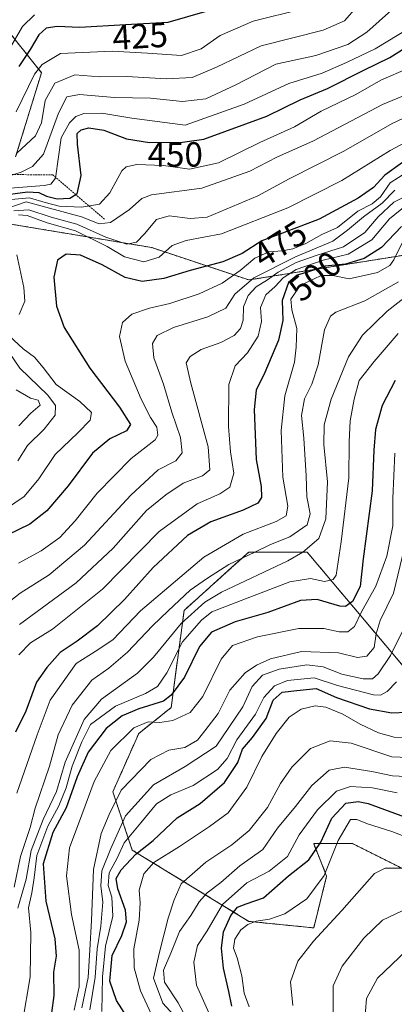
# Model space of a CAD drawing. Units: metres. Extents: x 626829 to 630266, y 4787453 to 4789830.
# Drawn here: x 628446 to 628554, y 4788727 to 4789009 of the extents above; entities that cross this region are included whole.
import ezdxf
from ezdxf.enums import TextEntityAlignment as Align

# ---------------------------------------------------------------- set-up
doc = ezdxf.new("R2010")
doc.units = ezdxf.units.M
doc.header["$MEASUREMENT"] = 0
doc.linetypes.add('TRAZOS', pattern=[0.75, 0.5, -0.25])
for name, color, linetype, lineweight in [('Arbolado forestal', 92, 'TRAZOS', 0), ('Arbolado forestal CxS', 92, 'Continuous', 0), ('Curva de nivel maestra', 36, 'Continuous', 30), ('Curva de nivel normal', 36, 'Continuous', 0), ('Escarpado lineal', 39, 'TRAZOS', 0), ('Pastizal CxS', 92, 'Continuous', 0), ('Rótulo de curva de nivel directora', 19, 'Continuous', 0)]:
    doc.layers.add(name, color=color, linetype=linetype, lineweight=lineweight)
doc.styles.add('Arial', font='txt', dxfattribs={"height": 0.2})

# ---------------------------------------------------------------- blocks, each defined once
blk = doc.blocks.new('*U159')
at = {"layer": 'Pastizal CxS', "color": 92, "linetype": 'Continuous', "lineweight": 0}
for points in [[(628437.75, 4789012.74, 410.1), (628452.63, 4788994.14, 431), (628445.19, 4788969.97, 434.91)], [(628439.61, 4788951.37, 457.95), (628484.24, 4788943.94, 466.74), (628512.14, 4788934.64, 484.66), (628558.63, 4788942.07, 507.66)], [(628558.63, 4788821.2, 545.37), (628528.88, 4788856.53, 514.81), (628512.14, 4788856.53, 509.45), (628507.29, 4788852.17, 511.35), (628493.54, 4788839.8, 513.37), (628489.82, 4788811.9, 526.85), (628480.53, 4788804.47, 530.86), (628473.09, 4788787.73, 533.49), (628478.67, 4788770.99, 548.49), (628512.14, 4788750.54, 579.44), (628530.73, 4788748.68, 583.58), (628534.45, 4788763.55, 580.04), (628530.73, 4788772.85, 573.23), (628541.89, 4788772.85, 581.43), (628571.65, 4788757.97, 588.92)]]:
    blk.add_polyline3d(points, dxfattribs=at)
blk = doc.blocks.new('*U162')
at = {"layer": 'Curva de nivel normal', "color": 36, "linetype": 'Continuous', "lineweight": 0}
blk.add_polyline3d([(628554.01, 4788884.93, 530), (628553.42, 4788871.96, 530), (628553.45, 4788864.03, 530), (628551.71, 4788855.36, 530), (628548.58, 4788846.8, 530), (628544.46, 4788839.4, 530), (628542.48, 4788835.18, 530), (628540.54, 4788833.63, 530), (628538.05, 4788833.62, 530), (628533.62, 4788834.65, 530), (628526.43, 4788834.63, 530), (628514.61, 4788832.24, 530), (628507.45, 4788829.68, 530), (628504.2, 4788825.76, 530), (628498.93, 4788815.11, 530), (628495.24, 4788810.47, 530), (628490.32, 4788808.18, 530), (628486.57, 4788807.63, 530), (628483.2, 4788807.81, 530), (628479.08, 4788806.07, 530), (628472.48, 4788799.55, 530), (628467.78, 4788790.69, 530), (628464.22, 4788781.15, 530), (628460.67, 4788771.62, 530), (628459.84, 4788763.63, 530), (628461.23, 4788752.5, 530), (628463.42, 4788742.27, 530), (628463.45, 4788731.75, 530), (628461.97, 4788725.02, 530)], dxfattribs=at)
blk = doc.blocks.new('*U163')
at = {"layer": 'Curva de nivel normal', "color": 36, "linetype": 'Continuous', "lineweight": 0}
blk.add_polyline3d([(628554.04, 4788960.46, 485), (628550.43, 4788956.72, 485), (628545.03, 4788952.72, 485), (628540.47, 4788948.93, 485), (628536.22, 4788945.75, 485), (628525.52, 4788941.3, 485), (628513.52, 4788935.23, 485), (628508.14, 4788930.61, 485), (628505.5, 4788926.55, 485), (628500.37, 4788924.04, 485), (628490.52, 4788920.99, 485), (628485.81, 4788918.72, 485), (628484.49, 4788916.45, 485), (628484.87, 4788912.31, 485), (628487.6, 4788904.75, 485), (628490.07, 4788896.74, 485), (628492.49, 4788889.4, 485), (628493, 4788885.06, 485), (628491.16, 4788882.72, 485), (628486.11, 4788880.11, 485), (628478.26, 4788872.9, 485), (628465.01, 4788858.48, 485), (628454.84, 4788849.97, 485), (628446.55, 4788844.7, 485), (628440.58, 4788840.12, 485)], dxfattribs=at)
blk = doc.blocks.new('*U166')
at = {"layer": 'Curva de nivel normal', "color": 36, "linetype": 'Continuous', "lineweight": 0}
blk.add_polyline3d([(628556.12, 4788833.65, 540), (628552.74, 4788826.86, 540), (628549.21, 4788821.63, 540), (628547.64, 4788820.14, 540), (628544.95, 4788820.16, 540), (628538.78, 4788821.52, 540), (628533.43, 4788823.62, 540), (628528.72, 4788824.19, 540), (628520.85, 4788822.98, 540), (628516.06, 4788821.17, 540), (628513.12, 4788817.92, 540), (628510.38, 4788812.09, 540), (628502.79, 4788800.84, 540), (628493.89, 4788795.02, 540), (628484.73, 4788789.75, 540), (628476.77, 4788780.8, 540), (628472.52, 4788771.43, 540), (628469.96, 4788765.08, 540), (628469.66, 4788760.75, 540), (628470.19, 4788756.08, 540), (628469.61, 4788749.16, 540), (628468.57, 4788742.7, 540), (628468, 4788734.49, 540), (628466.46, 4788725.11, 540)], dxfattribs=at)
blk = doc.blocks.new('*U168')
at = {"layer": 'Curva de nivel normal', "color": 36, "linetype": 'Continuous', "lineweight": 0}
blk.add_polyline3d([(628464.17, 4788725.75, 535), (628466.04, 4788734.42, 535), (628466.48, 4788742.42, 535), (628466.95, 4788750.75, 535), (628467.55, 4788765.42, 535), (628469.7, 4788775.74, 535), (628472.06, 4788781.19, 535), (628475.48, 4788788.21, 535), (628483.99, 4788797.04, 535), (628489.16, 4788799.7, 535), (628493.71, 4788800.49, 535), (628497.35, 4788802.55, 535), (628499.52, 4788805.26, 535), (628503.35, 4788810.24, 535), (628506.7, 4788816.94, 535), (628511.04, 4788821.89, 535), (628514.3, 4788824.1, 535), (628518.32, 4788825.9, 535), (628527.21, 4788828, 535), (628537.84, 4788827.63, 535), (628543.35, 4788826.3, 535), (628545.97, 4788826.64, 535), (628548.1, 4788829.11, 535), (628548.62, 4788833.06, 535), (628549.82, 4788836.92, 535), (628553.63, 4788844.7, 535), (628556.8, 4788857.88, 535)], dxfattribs=at)
blk = doc.blocks.new('*U170')
at = {"layer": 'Curva de nivel normal', "color": 36, "linetype": 'Continuous', "lineweight": 0}
for points in [[(628560.99, 4788983.21, 465), (628553.26, 4788979.58, 465), (628539.35, 4788971.57, 465), (628523.74, 4788963.63, 465), (628514.74, 4788958.83, 465), (628500.18, 4788952.68, 465), (628495.28, 4788952.28, 465), (628489.26, 4788953.02, 465), (628485.63, 4788952, 465), (628482.19, 4788947.92, 465), (628479.86, 4788945.48, 465), (628477.15, 4788944.88, 465), (628471.11, 4788946.92, 465), (628462.76, 4788950.62, 465), (628455.44, 4788952.63, 465), (628448.96, 4788954.74, 465), (628444.72, 4788954.49, 465)], [(628440.21, 4788918.33, 465), (628446.4, 4788909.3, 465), (628454.41, 4788901.55, 465), (628456.66, 4788898.61, 465), (628456.56, 4788895.8, 465), (628453.41, 4788891.78, 465), (628448.6, 4788887.14, 465), (628445.8, 4788882.73, 465)]]:
    blk.add_polyline3d(points, dxfattribs=at)
blk = doc.blocks.new('*U171')
at = {"layer": 'Curva de nivel normal', "color": 36, "linetype": 'Continuous', "lineweight": 0}
blk.add_polyline3d([(628536.3, 4788721.51, 590), (628536.32, 4788732, 590), (628538.88, 4788737.64, 590), (628545.09, 4788745.75, 590), (628550.49, 4788750.87, 590), (628558.17, 4788754.5, 590)], dxfattribs=at)
blk = doc.blocks.new('*U173')
at = {"layer": 'Curva de nivel normal', "color": 36, "linetype": 'Continuous', "lineweight": 0}
blk.add_polyline3d([(628557.53, 4788956.27, 495), (628552.45, 4788952.22, 495), (628547.39, 4788946.17, 495), (628540.64, 4788942.01, 495), (628533.42, 4788940.29, 495), (628525.7, 4788937.68, 495), (628521.98, 4788935.26, 495), (628519.68, 4788932.79, 495), (628517.03, 4788930.38, 495), (628515.5, 4788926.72, 495), (628515.72, 4788922.72, 495), (628514.78, 4788918.51, 495), (628511.74, 4788913.76, 495), (628508.22, 4788910.02, 495), (628506.41, 4788904.6, 495), (628506.28, 4788892.54, 495), (628506.88, 4788885.29, 495), (628507.77, 4788879.2, 495), (628506.63, 4788875.17, 495), (628503.77, 4788873.23, 495), (628497.27, 4788870.42, 495), (628486.42, 4788862.41, 495), (628470.17, 4788845.9, 495), (628455.77, 4788834.46, 495), (628449.5, 4788830.5, 495), (628446.08, 4788827.02, 495)], dxfattribs=at)
blk = doc.blocks.new('*U174')
at = {"layer": 'Curva de nivel normal', "color": 36, "linetype": 'Continuous', "lineweight": 0}
blk.add_polyline3d([(628562.76, 4788797.35, 560), (628553.18, 4788797.78, 560), (628541.51, 4788801.73, 560), (628535.48, 4788802.41, 560), (628529.84, 4788800.12, 560), (628524.44, 4788794.84, 560), (628521.23, 4788790.08, 560), (628517.44, 4788783.25, 560), (628512.21, 4788776.64, 560), (628507.29, 4788772.49, 560), (628499.8, 4788767.54, 560), (628492.71, 4788761.28, 560), (628490.71, 4788756.75, 560), (628488.98, 4788751.42, 560), (628486.53, 4788741.72, 560), (628484.8, 4788734.23, 560), (628487.49, 4788727.05, 560), (628491.48, 4788722.71, 560)], dxfattribs=at)
blk = doc.blocks.new('*U175')
at = {"layer": 'Curva de nivel normal', "color": 36, "linetype": 'Continuous', "lineweight": 0}
blk.add_polyline3d([(628554.52, 4788819.34, 545), (628551.85, 4788816.48, 545), (628549.92, 4788815.5, 545), (628547.85, 4788815.57, 545), (628537.52, 4788818.2, 545), (628530.85, 4788820.46, 545), (628523.18, 4788819.67, 545), (628519.53, 4788818.18, 545), (628516.45, 4788814.8, 545), (628514.01, 4788809.99, 545), (628508.72, 4788802.68, 545), (628505.92, 4788797.32, 545), (628503.11, 4788794.11, 545), (628496.13, 4788789.53, 545), (628489.72, 4788786.82, 545), (628485.65, 4788784.27, 545), (628481.1, 4788778.79, 545), (628476.31, 4788773.08, 545), (628474.33, 4788768.69, 545), (628472.03, 4788764.5, 545), (628471.73, 4788760.86, 545), (628472.83, 4788757.45, 545), (628473.13, 4788752.02, 545), (628470.96, 4788743.43, 545), (628470.1, 4788734.66, 545), (628469.96, 4788724.69, 545)], dxfattribs=at)
blk = doc.blocks.new('*U176')
at = {"layer": 'Curva de nivel normal', "color": 36, "linetype": 'Continuous', "lineweight": 0}
blk.add_polyline3d([(628553.08, 4789012.04, 440), (628545.98, 4789005.75, 440), (628540.55, 4789002.2, 440), (628531.39, 4788999.09, 440), (628519.83, 4788996.6, 440), (628508.41, 4788990.69, 440), (628499.76, 4788986.66, 440), (628493.08, 4788985.91, 440), (628483.86, 4788986.78, 440), (628473.53, 4788987.03, 440), (628463.53, 4788987.88, 440), (628459.88, 4788987.21, 440), (628457.54, 4788982.52, 440), (628453.24, 4788970.75, 440), (628450.08, 4788967.19, 440), (628446.75, 4788965.61, 440), (628437.64, 4788962.71, 440)], dxfattribs=at)
blk = doc.blocks.new('*U179')
at = {"layer": 'Curva de nivel normal', "color": 36, "linetype": 'Continuous', "lineweight": 0}
blk.add_polyline3d([(628557.97, 4788995.46, 455), (628550.03, 4788992, 455), (628542.85, 4788987.88, 455), (628532.85, 4788983.07, 455), (628525.19, 4788978.6, 455), (628515.3, 4788974.12, 455), (628503.4, 4788968.26, 455), (628495.13, 4788966.49, 455), (628487.61, 4788967.45, 455), (628479.99, 4788967.78, 455), (628476.92, 4788967.13, 455), (628475.72, 4788965.99, 455), (628472.19, 4788959.68, 455), (628469.3, 4788956.38, 455), (628464.11, 4788955.53, 455), (628457.65, 4788955.84, 455), (628453.66, 4788956.86, 455), (628449.18, 4788958.22, 455), (628442.86, 4788957.61, 455)], dxfattribs=at)
blk = doc.blocks.new('*U180')
at = {"layer": 'Curva de nivel normal', "color": 36, "linetype": 'Continuous', "lineweight": 0}
blk.add_polyline3d([(628558.13, 4788803.36, 555), (628553.86, 4788803.44, 555), (628549.29, 4788804.66, 555), (628544.04, 4788807.16, 555), (628539.11, 4788810.06, 555), (628534.18, 4788812.07, 555), (628531.2, 4788812.43, 555), (628527.12, 4788811.49, 555), (628523.7, 4788809.12, 555), (628519.96, 4788804.5, 555), (628515.89, 4788797.89, 555), (628511.58, 4788789.03, 555), (628506.22, 4788781.72, 555), (628500.86, 4788777.82, 555), (628492.19, 4788772.02, 555), (628484.87, 4788767.47, 555), (628481.95, 4788764.2, 555), (628480.62, 4788759.51, 555), (628480.93, 4788755.82, 555), (628480.67, 4788750.9, 555), (628479.14, 4788742.69, 555), (628479.17, 4788737.24, 555), (628481.04, 4788730.64, 555), (628484.23, 4788723.79, 555)], dxfattribs=at)
blk = doc.blocks.new('*U183')
at = {"layer": 'Curva de nivel normal', "color": 36, "linetype": 'Continuous', "lineweight": 0}
blk.add_polyline3d([(628554.66, 4788787.39, 570), (628547.64, 4788788.9, 570), (628541.34, 4788789.3, 570), (628537.3, 4788787.94, 570), (628531.85, 4788782.59, 570), (628526.52, 4788775.36, 570), (628523.23, 4788769.14, 570), (628517.94, 4788764.99, 570), (628511.54, 4788761.58, 570), (628504.53, 4788755.42, 570), (628500.12, 4788747.82, 570), (628497.42, 4788743.64, 570), (628496.33, 4788738.8, 570), (628497.08, 4788732.24, 570), (628501.15, 4788723.28, 570)], dxfattribs=at)
blk = doc.blocks.new('*U184')
at = {"layer": 'Curva de nivel normal', "color": 36, "linetype": 'Continuous', "lineweight": 0}
blk.add_polyline3d([(628557.48, 4788965.58, 480), (628552.66, 4788962.48, 480), (628549.91, 4788958.5, 480), (628547.52, 4788956.54, 480), (628543.39, 4788954.36, 480), (628537.57, 4788949.72, 480), (628533.09, 4788947.69, 480), (628528.5, 4788945.09, 480), (628524.77, 4788943.58, 480), (628521.64, 4788942.96, 480), (628517.85, 4788942.68, 480), (628513.85, 4788940.92, 480), (628509.65, 4788937.38, 480), (628504.49, 4788933.69, 480), (628497.88, 4788930.64, 480), (628489.44, 4788927.86, 480), (628483.66, 4788926.53, 480), (628478.54, 4788924.78, 480), (628475.85, 4788922.4, 480), (628475.03, 4788918.37, 480), (628476.6, 4788911.32, 480), (628481.24, 4788900.44, 480), (628483.95, 4788895.15, 480), (628485.69, 4788892.42, 480), (628485.97, 4788890.05, 480), (628485.23, 4788888.73, 480), (628478.31, 4788883.4, 480), (628468.64, 4788873.41, 480), (628462.29, 4788865.46, 480), (628457.9, 4788860.75, 480), (628452.49, 4788856.87, 480), (628446, 4788853.38, 480)], dxfattribs=at)
blk = doc.blocks.new('*U185')
at = {"layer": 'Curva de nivel normal', "color": 36, "linetype": 'Continuous', "lineweight": 0}
blk.add_polyline3d([(628558.84, 4788931.16, 515), (628551.85, 4788925.69, 515), (628544.78, 4788918.83, 515), (628540.74, 4788912.61, 515), (628535.72, 4788900.39, 515), (628533.71, 4788893.06, 515), (628533.68, 4788887.4, 515), (628534.66, 4788876.73, 515), (628534.26, 4788866.06, 515), (628532.22, 4788860.4, 515), (628527.66, 4788856.52, 515), (628523.33, 4788854.06, 515), (628504.3, 4788845.06, 515), (628499.47, 4788842.14, 515), (628492.71, 4788836.06, 515), (628484.81, 4788826.4, 515), (628480.15, 4788821.79, 515), (628469.86, 4788814.33, 515), (628464.83, 4788808.46, 515), (628459.43, 4788796.27, 515), (628456.93, 4788787.81, 515), (628453.07, 4788779.74, 515), (628449.7, 4788770.92, 515), (628448.2, 4788762.65, 515), (628445.87, 4788754.36, 515)], dxfattribs=at)
blk = doc.blocks.new('*U187')
at = {"layer": 'Curva de nivel normal', "color": 36, "linetype": 'Continuous', "lineweight": 0}
blk.add_polyline3d([(628444.8, 4788760.36, 510), (628446.64, 4788769.17, 510), (628449.33, 4788777.48, 510), (628450.84, 4788783.06, 510), (628454.91, 4788795.13, 510), (628457.45, 4788804.13, 510), (628461.44, 4788812.6, 510), (628467.09, 4788819.79, 510), (628471.91, 4788823.26, 510), (628477.3, 4788827.78, 510), (628484.44, 4788835.4, 510), (628489.02, 4788839.7, 510), (628495.27, 4788845.59, 510), (628500.28, 4788849.09, 510), (628506.36, 4788852.99, 510), (628513.82, 4788856.47, 510), (628518.37, 4788858.72, 510), (628523.86, 4788860.9, 510), (628528.88, 4788864.34, 510), (628529.73, 4788867.49, 510), (628528.79, 4788872.42, 510), (628528.6, 4788878.4, 510), (628527.88, 4788889.24, 510), (628527.2, 4788895.76, 510), (628528.06, 4788900.56, 510), (628530.2, 4788904.72, 510), (628532.02, 4788910.24, 510), (628533.87, 4788920.3, 510), (628535.54, 4788924.23, 510), (628537.04, 4788925.36, 510), (628545.4, 4788928.62, 510), (628555.11, 4788934.12, 510)], dxfattribs=at)
blk = doc.blocks.new('*U192')
at = {"layer": 'Curva de nivel normal', "color": 36, "linetype": 'Continuous', "lineweight": 0}
blk.add_polyline3d([(628524.75, 4788726.42, 585), (628524.1, 4788733.19, 585), (628526.16, 4788739.1, 585), (628530.65, 4788744.88, 585), (628538.8, 4788753.67, 585), (628548.18, 4788764.32, 585), (628551.28, 4788765.83, 585), (628557.98, 4788765.81, 585)], dxfattribs=at)
blk = doc.blocks.new('*U193')
at = {"layer": 'Curva de nivel normal', "color": 36, "linetype": 'Continuous', "lineweight": 0}
blk.add_polyline3d([(628565.39, 4789009.74, 445), (628558.36, 4789007.05, 445), (628548.4, 4789001.02, 445), (628540.18, 4788997.08, 445), (628533.18, 4788993.96, 445), (628523.64, 4788990.99, 445), (628510.79, 4788985.09, 445), (628493.86, 4788979.1, 445), (628478.55, 4788981.1, 445), (628469.95, 4788982.5, 445), (628464.76, 4788982.46, 445), (628462.49, 4788981.52, 445), (628460.63, 4788979.79, 445), (628458.28, 4788975.39, 445), (628457.5, 4788969.97, 445), (628456.6, 4788963.86, 445), (628455.34, 4788962.12, 445), (628453.38, 4788961.8, 445), (628442.42, 4788960.87, 445)], dxfattribs=at)
blk = doc.blocks.new('*U194')
at = {"layer": 'Curva de nivel normal', "color": 36, "linetype": 'Continuous', "lineweight": 0}
blk.add_polyline3d([(628445.4, 4788982.88, 430), (628450.59, 4788993.7, 430), (628452.81, 4788996.44, 430), (628458.04, 4788999.68, 430), (628472.89, 4789000.3, 430), (628483, 4788999.77, 430), (628492.82, 4788999.04, 430), (628498.46, 4789000.99, 430), (628503.85, 4789004.78, 430), (628513.41, 4789008.96, 430), (628527.21, 4789012.4, 430)], dxfattribs=at)
blk = doc.blocks.new('*U195')
at = {"layer": 'Curva de nivel normal', "color": 36, "linetype": 'Continuous', "lineweight": 0}
for points in [[(628561.51, 4788976.53, 470), (628552.64, 4788971.78, 470), (628538.82, 4788963.22, 470), (628523.27, 4788955.31, 470), (628504.23, 4788947.92, 470), (628494.13, 4788945.95, 470), (628490.13, 4788944.56, 470), (628486.43, 4788941.21, 470), (628481.96, 4788939.8, 470), (628476.43, 4788941.31, 470), (628471.49, 4788944.23, 470), (628462.36, 4788948.74, 470), (628454.24, 4788951.05, 470), (628448.54, 4788953.14, 470), (628446.04, 4788953.38, 470)], [(628445.52, 4788941.87, 470), (628447.6, 4788932.46, 470), (628447.86, 4788928.59, 470), (628446.26, 4788924.76, 470)], [(628443.33, 4788918.62, 470), (628447.41, 4788914.84, 470), (628450.62, 4788912.52, 470), (628453.14, 4788909.53, 470), (628456.81, 4788904.67, 470), (628463.6, 4788899.79, 470), (628466.94, 4788896.61, 470), (628466.6, 4788894.43, 470), (628463.06, 4788890.75, 470), (628456.53, 4788884.5, 470), (628451.86, 4788877.61, 470), (628447.65, 4788872.51, 470), (628442.31, 4788868.84, 470)]]:
    blk.add_polyline3d(points, dxfattribs=at)
blk = doc.blocks.new('*U196')
at = {"layer": 'Curva de nivel normal', "color": 36, "linetype": 'Continuous', "lineweight": 0}
blk.add_polyline3d([(628554.93, 4788919.24, 520), (628548.06, 4788911.22, 520), (628543.74, 4788905.82, 520), (628542.39, 4788900.44, 520), (628541.24, 4788894.18, 520), (628540.9, 4788888.2, 520), (628540.81, 4788877.88, 520), (628538.63, 4788859.5, 520), (628537.22, 4788849.9, 520), (628536.33, 4788848.7, 520), (628533.85, 4788848.06, 520), (628529.85, 4788848.99, 520), (628523.85, 4788848.02, 520), (628511.18, 4788843.09, 520), (628501.55, 4788839.36, 520), (628498.53, 4788837.03, 520), (628493.06, 4788830.75, 520), (628488.6, 4788821.89, 520), (628485.95, 4788817.94, 520), (628482.46, 4788815.99, 520), (628473.89, 4788812.35, 520), (628466.72, 4788807.07, 520), (628464.19, 4788802.07, 520), (628461.42, 4788795.07, 520), (628459.68, 4788788.9, 520), (628457.64, 4788783.7, 520), (628454.48, 4788777.9, 520), (628451.26, 4788769.42, 520), (628450.55, 4788763.08, 520), (628449.84, 4788758.75, 520), (628448.92, 4788754.4, 520), (628449.55, 4788747.34, 520), (628449.36, 4788734.59, 520), (628447.21, 4788721.57, 520)], dxfattribs=at)
blk = doc.blocks.new('*U202')
at = {"layer": 'Curva de nivel normal', "color": 36, "linetype": 'Continuous', "lineweight": 0}
blk.add_polyline3d([(628562.69, 4788791.8, 565), (628553.3, 4788792.35, 565), (628547.41, 4788793.56, 565), (628539.54, 4788794.79, 565), (628535.16, 4788793.97, 565), (628530.16, 4788789.53, 565), (628525.52, 4788783.53, 565), (628520.38, 4788777.28, 565), (628516.18, 4788771.18, 565), (628509.53, 4788766.48, 565), (628504.06, 4788761.67, 565), (628500.18, 4788758.74, 565), (628497.85, 4788756.13, 565), (628495.52, 4788752.21, 565), (628492.19, 4788747.68, 565), (628489.75, 4788741.4, 565), (628487.61, 4788736.55, 565), (628487.9, 4788733.12, 565), (628491.87, 4788727.12, 565), (628495.45, 4788720.37, 565)], dxfattribs=at)
blk = doc.blocks.new('*U210')
at = {"layer": 'Curva de nivel normal', "color": 36, "linetype": 'Continuous', "lineweight": 0}
blk.add_polyline3d([(628512.2, 4788726.02, 580), (628510.74, 4788729.95, 580), (628510.13, 4788734.88, 580), (628508.78, 4788740.08, 580), (628507.72, 4788742.86, 580), (628508.11, 4788745.45, 580), (628509.85, 4788748.08, 580), (628511.85, 4788749.68, 580), (628514.24, 4788750.65, 580), (628518.08, 4788751.22, 580), (628522.46, 4788752.74, 580), (628528.72, 4788756.98, 580), (628533.74, 4788763.75, 580), (628537.8, 4788773.78, 580), (628541.34, 4788779.74, 580), (628543.16, 4788779.76, 580), (628546.22, 4788778.5, 580), (628553.15, 4788776.31, 580), (628564.51, 4788771.98, 580)], dxfattribs=at)
blk = doc.blocks.new('*U212')
at = {"layer": 'Curva de nivel normal', "color": 36, "linetype": 'Continuous', "lineweight": 0}
for points in [[(628594.52, 4789009.72, 460), (628596.68, 4789003.73, 460), (628596.69, 4788997.79, 460), (628595.51, 4788996.15, 460), (628593.67, 4788995.65, 460), (628582.84, 4788993.8, 460), (628573.51, 4788992.83, 460), (628563.69, 4788990.48, 460), (628550.47, 4788985.04, 460), (628530.67, 4788974.57, 460), (628520.18, 4788969.91, 460), (628512.39, 4788965.88, 460), (628498.66, 4788961, 460), (628484.15, 4788959.12, 460), (628481.37, 4788957.99, 460), (628477.85, 4788954.9, 460), (628472.38, 4788951.15, 460), (628469.19, 4788950.72, 460), (628464.1, 4788952.81, 460), (628448.25, 4788957.11, 460), (628441.03, 4788954.61, 460)], [(628445.35, 4788903.15, 460), (628449.49, 4788900.71, 460), (628451.71, 4788900.12, 460), (628452.2, 4788898.67, 460), (628449.55, 4788896.39, 460), (628446.13, 4788892.73, 460)]]:
    blk.add_polyline3d(points, dxfattribs=at)
blk = doc.blocks.new('*U213')
at = {"layer": 'Curva de nivel normal', "color": 36, "linetype": 'Continuous', "lineweight": 0}
blk.add_polyline3d([(628560.07, 4788960.1, 490), (628553.7, 4788956.99, 490), (628549.26, 4788952.76, 490), (628545.37, 4788948.3, 490), (628539.33, 4788944.17, 490), (628531.43, 4788941.67, 490), (628525.66, 4788939.64, 490), (628520.51, 4788936.92, 490), (628517.52, 4788934.72, 490), (628514.23, 4788932.66, 490), (628511.94, 4788930.21, 490), (628510.61, 4788926.95, 490), (628510.46, 4788923.13, 490), (628509.76, 4788920.72, 490), (628507.87, 4788918.72, 490), (628504.06, 4788916.71, 490), (628498.48, 4788914.68, 490), (628495.24, 4788912.72, 490), (628494.14, 4788910.83, 490), (628495.46, 4788904.99, 490), (628500.49, 4788886.7, 490), (628500.93, 4788880.1, 490), (628498.87, 4788878.42, 490), (628493.25, 4788876.36, 490), (628488.26, 4788872.99, 490), (628482.71, 4788868.45, 490), (628473.19, 4788857.66, 490), (628462.56, 4788847.73, 490), (628446.27, 4788835.74, 490)], dxfattribs=at)
blk = doc.blocks.new('*U215')
at = {"layer": 'Curva de nivel normal', "color": 36, "linetype": 'Continuous', "lineweight": 0}
blk.add_polyline3d([(628445.55, 4788971.04, 435), (628450.92, 4788976.04, 435), (628452.66, 4788979.71, 435), (628453.72, 4788986.16, 435), (628456.46, 4788991.12, 435), (628462.15, 4788993.52, 435), (628469.35, 4788992.92, 435), (628477.15, 4788993.06, 435), (628488.52, 4788992.41, 435), (628495.85, 4788992.79, 435), (628502.85, 4788995.7, 435), (628515.69, 4789001.86, 435), (628533.47, 4789006.33, 435), (628539.6, 4789009.04, 435), (628543.09, 4789013.04, 435)], dxfattribs=at)
blk = doc.blocks.new('*U216')
at = {"layer": 'Curva de nivel normal', "color": 36, "linetype": 'Continuous', "lineweight": 0}
blk.add_polyline3d([(628450.63, 4789010.74, 420), (628447.22, 4789007.4, 420), (628441.32, 4788997.33, 420)], dxfattribs=at)
blk = doc.blocks.new('*U220')
at = {"layer": 'Curva de nivel maestra', "color": 36, "linetype": 'Continuous', "lineweight": 30}
blk.add_polyline3d([(628556.2, 4788968.32, 475), (628551.1, 4788964.71, 475), (628547.87, 4788961.15, 475), (628543.53, 4788958.12, 475), (628532.34, 4788952.13, 475), (628521.82, 4788948.04, 475), (628515.85, 4788945.86, 475), (628510.18, 4788942.26, 475), (628504.64, 4788939.82, 475), (628495.3, 4788937.39, 475), (628487.72, 4788935.04, 475), (628481.52, 4788934.18, 475), (628476.66, 4788935.33, 475), (628470.01, 4788938.94, 475), (628463.79, 4788941.73, 475), (628459.72, 4788942.06, 475), (628457.21, 4788940.29, 475), (628456.12, 4788935.45, 475), (628456.93, 4788927.12, 475), (628459.15, 4788921.01, 475), (628466.51, 4788909.28, 475), (628475.05, 4788898.11, 475), (628478.18, 4788893.2, 475), (628477, 4788891.34, 475), (628472.19, 4788889.08, 475), (628467.22, 4788884.96, 475), (628460.29, 4788875.53, 475), (628454.14, 4788868.36, 475), (628449.23, 4788864.53, 475), (628442.76, 4788861.36, 475)], dxfattribs=at)
blk = doc.blocks.new('*U222')
at = {"layer": 'Curva de nivel maestra', "color": 36, "linetype": 'Continuous', "lineweight": 30}
blk.add_polyline3d([(628441.51, 4788958.96, 450), (628448.6, 4788959.98, 450), (628451.86, 4788959.78, 450), (628454.03, 4788958.7, 450), (628457.08, 4788957.92, 450), (628460.71, 4788958.08, 450), (628462.44, 4788959.15, 450), (628462.83, 4788959.39, 450), (628463.98, 4788964.67, 450), (628462.93, 4788973.64, 450), (628462.87, 4788976.68, 450), (628464, 4788977.76, 450), (628466.19, 4788978.29, 450), (628470.52, 4788977.65, 450), (628477.06, 4788975.16, 450), (628483.62, 4788974.14, 450), (628493.13, 4788974.19, 450), (628499.23, 4788975.09, 450), (628517.28, 4788981.62, 450), (628526.86, 4788986.34, 450), (628534.7, 4788989.57, 450), (628545.13, 4788994.84, 450), (628552.62, 4788998.5, 450), (628557.01, 4789001.31, 450)], dxfattribs=at)
blk = doc.blocks.new('*U226')
at = {"layer": 'Curva de nivel maestra', "color": 36, "linetype": 'Continuous', "lineweight": 30}
blk.add_polyline3d([(628500.13, 4789011.76, 425), (628488.9, 4789008.52, 425), (628476.73, 4789007.9, 425), (628463.6, 4789007.08, 425), (628457.14, 4789007.37, 425), (628454.01, 4789006.9, 425), (628451.82, 4789005.01, 425), (628449.35, 4789000.77, 425), (628446.15, 4788995.89, 425)], dxfattribs=at)
blk = doc.blocks.new('*U228')
at = {"layer": 'Curva de nivel maestra', "color": 36, "linetype": 'Continuous', "lineweight": 30}
blk.add_polyline3d([(628507.25, 4788726.23, 575), (628506.4, 4788730.46, 575), (628504.88, 4788737.12, 575), (628504.25, 4788742.82, 575), (628504.87, 4788747.58, 575), (628506.91, 4788752.2, 575), (628508.87, 4788754.58, 575), (628511.35, 4788755.61, 575), (628516.35, 4788757.31, 575), (628523.52, 4788763.66, 575), (628529.32, 4788768.17, 575), (628532.74, 4788773.28, 575), (628535.97, 4788780.14, 575), (628539.96, 4788784.46, 575), (628543.51, 4788784.99, 575), (628546.32, 4788784.33, 575), (628558.62, 4788779.87, 575)], dxfattribs=at)
blk = doc.blocks.new('*U231')
at = {"layer": 'Curva de nivel maestra', "color": 36, "linetype": 'Continuous', "lineweight": 30}
blk.add_polyline3d([(628554.07, 4788905.77, 525), (628550.34, 4788898.65, 525), (628548.49, 4788891.7, 525), (628547.99, 4788885.8, 525), (628547.54, 4788874.12, 525), (628544.93, 4788854.61, 525), (628544.08, 4788846.63, 525), (628541.88, 4788842.34, 525), (628539.83, 4788840.96, 525), (628538.26, 4788840.99, 525), (628531.73, 4788842.94, 525), (628526.99, 4788842.63, 525), (628517.58, 4788839.18, 525), (628508.21, 4788836.56, 525), (628501.43, 4788833.57, 525), (628498, 4788829.41, 525), (628493.64, 4788820.61, 525), (628489.82, 4788815.5, 525), (628487.61, 4788813.78, 525), (628480.55, 4788811.52, 525), (628475.8, 4788809.55, 525), (628471.21, 4788805.9, 525), (628466.06, 4788799.07, 525), (628462.86, 4788792.01, 525), (628459.7, 4788783.16, 525), (628455.89, 4788776.1, 525), (628453.12, 4788767.1, 525), (628453.87, 4788756.37, 525), (628456.48, 4788745.56, 525), (628456.88, 4788740.58, 525), (628456.03, 4788735.93, 525), (628456.16, 4788729.28, 525), (628455.5, 4788724.28, 525)], dxfattribs=at)
blk = doc.blocks.new('*U232')
at = {"layer": 'Curva de nivel maestra', "color": 36, "linetype": 'Continuous', "lineweight": 30}
blk.add_polyline3d([(628477.88, 4788721.99, 550), (628474.19, 4788727.86, 550), (628472.27, 4788733.35, 550), (628472.94, 4788740.78, 550), (628475.69, 4788746.51, 550), (628477.06, 4788750.42, 550), (628476.74, 4788753.78, 550), (628474.54, 4788759.89, 550), (628474.05, 4788762.87, 550), (628475.49, 4788765.38, 550), (628479.71, 4788769.83, 550), (628484.63, 4788773.77, 550), (628491.55, 4788780.24, 550), (628498.18, 4788784.4, 550), (628505.14, 4788790.45, 550), (628508.99, 4788796.1, 550), (628510.29, 4788799.98, 550), (628513.13, 4788803.31, 550), (628517.14, 4788808.74, 550), (628519.1, 4788814.07, 550), (628521.68, 4788816.35, 550), (628525.89, 4788816.77, 550), (628531.48, 4788817.41, 550), (628537.28, 4788814.81, 550), (628546.79, 4788811.56, 550), (628553.19, 4788810.38, 550), (628557.43, 4788810.56, 550)], dxfattribs=at)

msp = doc.modelspace()

# ---------------------------------------------------------------- linework, layer by layer
at = {"layer": 'Arbolado forestal', "color": 92, "linetype": 'TRAZOS', "lineweight": 0}
for points in [[(628445.19, 4788969.97, 434.91), (628452.63, 4788994.14, 431), (628437.75, 4789012.74, 410.1)], [(628558.63, 4788942.08, 507.66), (628512.14, 4788934.64, 484.66), (628484.24, 4788943.94, 466.74), (628439.61, 4788951.37, 457.95)], [(628571.65, 4788757.98, 588.92), (628541.89, 4788772.85, 581.43), (628530.73, 4788772.85, 573.23), (628534.45, 4788763.55, 580.04), (628530.73, 4788748.68, 583.58), (628512.14, 4788750.54, 579.44), (628478.67, 4788770.99, 548.49), (628473.09, 4788787.73, 533.49), (628480.53, 4788804.47, 530.86), (628489.82, 4788811.9, 526.85), (628493.54, 4788839.8, 513.37), (628507.29, 4788852.17, 511.35), (628512.14, 4788856.53, 509.45), (628528.87, 4788856.53, 514.81), (628558.63, 4788821.2, 545.37)]]:
    msp.add_polyline3d(points, dxfattribs=at)
at = {"layer": 'Arbolado forestal CxS', "color": 92, "linetype": 'Continuous', "lineweight": 0}
for points in [[(628445.19, 4788969.97, 434.91), (628452.63, 4788994.14, 431), (628437.75, 4789012.74, 410.1)], [(628558.63, 4788942.07, 507.66), (628512.14, 4788934.64, 484.66), (628484.24, 4788943.94, 466.74), (628439.61, 4788951.37, 457.95)], [(628571.65, 4788757.97, 588.92), (628541.89, 4788772.85, 581.43), (628530.73, 4788772.85, 573.23), (628534.45, 4788763.55, 580.04), (628530.73, 4788748.68, 583.58), (628512.14, 4788750.54, 579.44), (628478.67, 4788770.99, 548.49), (628473.09, 4788787.73, 533.49), (628480.53, 4788804.47, 530.86), (628489.82, 4788811.9, 526.85), (628493.54, 4788839.8, 513.37), (628507.29, 4788852.17, 511.35), (628512.14, 4788856.53, 509.45), (628528.88, 4788856.53, 514.81), (628558.63, 4788821.2, 545.37)]]:
    msp.add_polyline3d(points, dxfattribs=at)
at = {"layer": 'Curva de nivel maestra', "color": 36, "linetype": 'Continuous', "lineweight": 30}
msp.add_polyline3d([(628555.9, 4788949.94, 500), (628550.21, 4788944, 500), (628545.26, 4788940.82, 500), (628539.88, 4788939.2, 500), (628534.05, 4788938.59, 500), (628529.21, 4788937.01, 500), (628525.96, 4788936.03, 500), (628523.47, 4788933.96, 500), (628521.67, 4788928.72, 500), (628521.85, 4788923.05, 500), (628520.62, 4788917.39, 500), (628516.75, 4788908.05, 500), (628514.19, 4788902.99, 500), (628513.61, 4788897.48, 500), (628514.23, 4788883.11, 500), (628515.66, 4788875.39, 500), (628515.76, 4788872.19, 500), (628514.73, 4788870.61, 500), (628510.49, 4788868.53, 500), (628501.21, 4788865.25, 500), (628494.52, 4788861.34, 500), (628484.67, 4788852.14, 500), (628476.49, 4788842.92, 500), (628468.68, 4788835.4, 500), (628462.84, 4788830.99, 500), (628458.01, 4788827.74, 500), (628454.12, 4788823.38, 500), (628451.22, 4788819.2, 500), (628448.11, 4788810.84, 500), (628445.21, 4788804.88, 500)], dxfattribs=at)
at = {"layer": 'Curva de nivel normal', "color": 36, "linetype": 'Continuous', "lineweight": 0}
for points in [[(628445.56, 4788787.36, 505), (628451.41, 4788804.07, 505), (628455.1, 4788814.07, 505), (628462.56, 4788824.56, 505), (628468.02, 4788828, 505), (628473.1, 4788831.34, 505), (628481.08, 4788839.72, 505), (628499.18, 4788855.09, 505), (628510.52, 4788861.68, 505), (628520.01, 4788865.3, 505), (628522.83, 4788866.92, 505), (628523.28, 4788869.71, 505), (628521.9, 4788878.06, 505), (628521.37, 4788891.4, 505), (628522.46, 4788901.43, 505), (628525.2, 4788911.06, 505), (628525.75, 4788915.39, 505), (628525.9, 4788920.72, 505), (628524.42, 4788926.05, 505), (628524.21, 4788929.14, 505), (628526.85, 4788933.06, 505), (628532.85, 4788935.91, 505), (628536.18, 4788935.91, 505), (628540.91, 4788934.93, 505), (628549.08, 4788936.75, 505), (628552.56, 4788938.83, 505), (628553.76, 4788940.41, 505), (628556.95, 4788947.04, 505)], [(628545.29, 4788721.1, 595), (628545.84, 4788728.42, 595), (628549.08, 4788734.22, 595), (628559.4, 4788744.1, 595)]]:
    msp.add_polyline3d(points, dxfattribs=at)
at = {"layer": 'Escarpado lineal', "color": 39, "linetype": 'TRAZOS', "lineweight": 0}
msp.add_polyline3d([(628470.67, 4788952.1, 454.39), (628462.44, 4788959.15, 454.39), (628455.85, 4788964.8, 454.39), (628436.33, 4788964.96, 454.39), (628429.85, 4788956.43, 454.39), (628432.57, 4788939.4, 454.39)], dxfattribs=at)
at = {"layer": 'Pastizal CxS', "color": 92, "linetype": 'Continuous', "lineweight": 0}
for points in [[(628445.19, 4788969.97, 434.91), (628452.63, 4788994.14, 431), (628437.75, 4789012.74, 410.1)], [(628558.63, 4788942.08, 507.66), (628512.14, 4788934.64, 484.66), (628484.24, 4788943.94, 466.74), (628439.61, 4788951.37, 457.95)], [(628571.65, 4788757.98, 588.92), (628541.89, 4788772.85, 581.43), (628530.73, 4788772.85, 573.23), (628534.45, 4788763.55, 580.04), (628530.73, 4788748.68, 583.58), (628512.14, 4788750.54, 579.44), (628478.67, 4788770.99, 548.49), (628473.09, 4788787.73, 533.49), (628480.53, 4788804.47, 530.86), (628489.82, 4788811.9, 526.85), (628493.54, 4788839.8, 513.37), (628507.29, 4788852.17, 511.35), (628512.14, 4788856.53, 509.45), (628528.87, 4788856.53, 514.81), (628558.63, 4788821.2, 545.37)]]:
    msp.add_polyline3d(points, dxfattribs=at)

# ---------------------------------------------------------------- block references
at = {"layer": 'Curva de nivel maestra', "color": 36, "linetype": 'Continuous', "lineweight": 30}
for name in ['*U226', '*U222', '*U220', '*U231', '*U232', '*U228']:
    msp.add_blockref(name, (0, 0), dxfattribs=at)
at = {"layer": 'Curva de nivel normal', "color": 36, "linetype": 'Continuous', "lineweight": 0}
for name in ['*U163', '*U213', '*U173', '*U194', '*U215', '*U176', '*U193', '*U179', '*U212', '*U170', '*U195', '*U184', '*U216', '*U187', '*U185', '*U196', '*U162', '*U168', '*U166', '*U175', '*U180', '*U174', '*U202', '*U183', '*U210', '*U192', '*U171']:
    msp.add_blockref(name, (0, 0), dxfattribs=at)
at = {"layer": 'Pastizal CxS', "color": 92, "linetype": 'Continuous', "lineweight": 0}
msp.add_blockref('*U159', (0, 0), dxfattribs=at)

# ---------------------------------------------------------------- texts
at = {"layer": 'Rótulo de curva de nivel directora', "color": 19, "linetype": 'Continuous', "lineweight": 0, "style": 'Arial'}
for s, rotation, p in [('425', 3.5735, (628480.93, 4789004.63)), ('450', 0.3013, (628490.99, 4788970.65)), ('475', 32.4123, (628521.05, 4788944.98)), ('500', 39.7376, (628531.11, 4788935.73))]:
    msp.add_text(s, height=7, rotation=rotation, dxfattribs=at).set_placement(p, align=Align.MIDDLE_CENTER)

doc.saveas('drawing.dxf')
